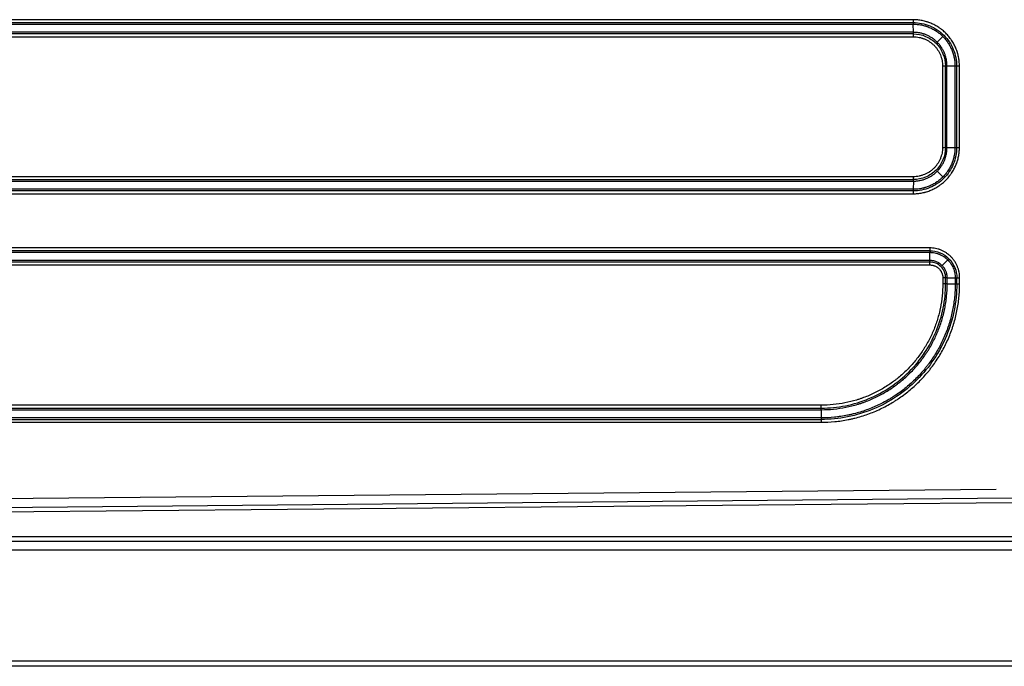
# Model space of a CAD drawing. Units: millimetres. Extents: x 5773 to 8182, y -624 to 774.
# Drawn here: x 6353 to 6535, y -624 to -505 of the extents above; entities that cross this region are included whole.
import ezdxf

# ---------------------------------------------------------------- set-up
doc = ezdxf.new("R2010")
doc.units = ezdxf.units.MM
doc.layers.get('0').update_dxf_attribs({"linetype": 'CONTINUOUS'})

msp = doc.modelspace()

# ---------------------------------------------------------------- linework, layer by layer
for p, q in [((6518.0042, -505.049), (6207.1916, -505.049)), ((6207.1936, -505.5695), (6518.0063, -505.5695)), ((6207.1975, -505.8681), (6518.0102, -505.8681)), ((6518.0402, -507.3716), (6518.0102, -505.8681)), ((6518.0402, -507.3716), (6207.2275, -507.3716)), ((6518.0441, -507.6701), (6207.2314, -507.6701)), ((6207.2334, -508.1907), (6518.0461, -508.1907)), ((6522.4399, -509.2051), (6523.4774, -508.1464)), ((6523.4236, -513.5695), (6523.4236, -528.5695)), ((6523.4236, -513.5695), (6524.2368, -513.5695)), ((6523.9441, -528.5695), (6523.9441, -513.5695)), ((6524.2368, -528.5695), (6524.2368, -513.5695)), ((6524.2368, -513.5695), (6525.7101, -513.5695)), ((6525.7101, -513.5695), (6525.7101, -528.5695)), ((6525.7101, -513.5695), (6526.5232, -513.5695)), ((6526.0027, -513.5695), (6526.0027, -528.5695)), ((6526.5232, -528.5695), (6526.5232, -513.5695)), ((6523.4236, -528.5695), (6524.2368, -528.5695)), ((6524.2368, -528.5695), (6525.7101, -528.5695)), ((6525.7101, -528.5695), (6526.5232, -528.5695)), ((6523.4774, -533.9926), (6522.4399, -532.9339)), ((6207.2275, -534.7675), (6518.0402, -534.7675)), ((6207.2314, -534.4689), (6518.0441, -534.4689)), ((6518.0461, -533.9483), (6207.2334, -533.9483)), ((6518.0402, -534.7675), (6518.0102, -536.2709)), ((6518.0063, -536.5695), (6207.1936, -536.5695)), ((6518.0102, -536.2709), (6207.1975, -536.2709)), ((6207.1916, -537.0901), (6518.0042, -537.0901)), ((6521.0499, -547.049), (6204.1459, -547.049)), ((6521.052, -547.5695), (6204.1479, -547.5695)), ((6204.1518, -547.8681), (6521.0559, -547.8681)), ((6521.0859, -549.3716), (6204.1818, -549.3716)), ((6521.0859, -549.3716), (6521.0559, -547.8681)), ((6523.358, -550.3196), (6524.3963, -549.2619)), ((6521.0898, -549.6701), (6204.1857, -549.6701)), ((6204.1877, -550.1907), (6521.0918, -550.1907)), ((6523.4699, -552.5737), (6523.468, -553.6756)), ((6523.9885, -553.6766), (6523.9904, -552.5747)), ((6524.2811, -553.6771), (6524.283, -552.5752)), ((6524.283, -552.5752), (6525.7564, -552.5779)), ((6525.7564, -552.5779), (6525.7544, -553.6798)), ((6526.047, -553.6803), (6526.049, -552.5784)), ((6526.5675, -553.6812), (6526.5695, -552.5793)), ((6524.2811, -553.6771), (6525.7544, -553.6798)), ((6224.1893, -576.5353), (6501.0857, -576.5353)), ((6501.0877, -576.0147), (6224.1912, -576.0147)), ((6501.0518, -578.3373), (6224.1559, -578.3373)), ((6224.1855, -576.8339), (6501.0817, -576.8339)), ((6501.0817, -576.8339), (6501.0518, -578.3373)), ((6224.1501, -579.1565), (6501.0458, -579.1565)), ((6224.152, -578.6359), (6501.0478, -578.6359)), ((6202.2531, -594.5734), (6533.2938, -591.4917)), ((6202.2745, -596.1789), (6536.3057, -593.0694)), ((6536.3159, -593.9601), (6202.295, -597.0695)), ((6202.295, -600.1789), (7300.295, -600.1789)), ((7300.295, -601.0695), (6202.295, -601.0695)), ((7300.295, -602.6751), (6202.295, -602.6751)), ((6176.295, -623.0695), (7326.295, -623.0695)), ((7326.295, -624.0695), (6176.295, -624.0695)), ((7326.295, -624.0695), (6176.295, -624.0695))]:
    msp.add_line(p, q)
for centre, major_axis, ratio, start_param, end_param in [((6518.0182, -505.049), (0, 1), 0.01396218, 1.57079633, 2.53072742), ((6518.0322, -508.1907), (0, -1), 0.01396218, 1.57079633, 2.53072742), ((6518.0322, -533.9483), (0, -1), 0.01396218, 0.61086524, 1.57079633), ((6518.0182, -537.0901), (0, 1), 0.01396218, 0.61086524, 1.57079633), ((6521.0639, -547.049), (0, 1), 0.01396218, 1.57079633, 2.53072742), ((6521.0779, -550.1907), (0, -1), 0.01396218, 1.57079633, 2.53072742), ((6523.4559, -552.5737), (-1, 0.0018), 0.00002479, 3.738496, 4.69842637), ((6526.5834, -552.5793), (1, -0.0018), 0.00002479, 3.73849383, 4.69842637), ((6523.454, -553.6756), (1, -0.0018), 0.00002479, 0.59690334, 1.55683371), ((6526.5815, -553.6812), (-1, 0.0018), 0.00002479, 0.59690117, 1.55683371), ((6501.0737, -576.0147), (0, -1), 0.01396218, 0.61086527, 1.5707964), ((6501.0598, -579.1565), (0, 1), 0.01396218, 0.61086523, 1.57079634)]:
    msp.add_ellipse(centre, major_axis=major_axis, ratio=ratio, start_param=start_param, end_param=end_param)
for points, knots in [([(6526.5232, -513.5695), (6526.5232, -513.2883), (6526.5092, -513.0089), (6526.4541, -512.4538), (6526.413, -512.178), (6526.3311, -511.767), (6526.3004, -511.6304), (6526.2492, -511.4263), (6526.2312, -511.3582), (6526.1937, -511.2229), (6526.1742, -511.1557), (6526.0725, -510.8211), (6525.9786, -510.5592), (6525.766, -510.0468), (6525.6473, -509.7963), (6525.3852, -509.3067), (6525.2418, -509.0675), (6525.0468, -508.7757), (6525.007, -508.7177), (6524.9262, -508.6031), (6524.8032, -508.433), (6524.6746, -508.2682), (6524.41, -507.9458), (6524.0376, -507.5348), (6523.6259, -507.1617), (6523.3023, -506.8962), (6523.192, -506.8101), (6523.0227, -506.6845), (6522.9658, -506.6434), (6522.8512, -506.5627), (6522.7935, -506.5232), (6522.5033, -506.3293), (6522.0265, -506.0435), (6521.5255, -505.8059), (6521.1405, -505.6461), (6521.0106, -505.596), (6520.8134, -505.5254), (6520.7473, -505.5026), (6520.6143, -505.4586), (6520.5473, -505.4374), (6520.2111, -505.3354), (6519.94, -505.2676), (6519.3939, -505.1589), (6519.1188, -505.118), (6518.5646, -505.063), (6518.2855, -505.049), (6518.0042, -505.049)], [0, 0, 0, 0, 0.0625, 0.0625, 0.125, 0.125, 0.15625, 0.15625, 0.171875, 0.171875, 0.1875, 0.1875, 0.25, 0.25, 0.3125, 0.3125, 0.375, 0.375, 0.390625, 0.390625, 0.40625, 0.4375, 0.4375, 0.5, 0.5625, 0.5625, 0.59375, 0.59375, 0.609375, 0.609375, 0.625, 0.625, 0.6875, 0.75, 0.75, 0.78125, 0.78125, 0.796875, 0.796875, 0.8125, 0.8125, 0.875, 0.875, 0.9375, 0.9375, 1, 1, 1, 1]), ([(6518.0063, -505.5695), (6519.0528, -505.5698), (6520.0984, -505.778), (6522.0324, -506.5792), (6522.9197, -507.1722), (6524.4003, -508.6531), (6524.9932, -509.5406), (6525.7945, -511.4755), (6526.0027, -512.5221), (6526.0027, -513.5695)], [0, 0, 0, 0, 0.24987817, 0.24987817, 0.49991878, 0.49991878, 0.74995939, 0.74995939, 1, 1, 1, 1]), ([(6518.0102, -505.8681), (6518.0141, -505.8681), (6518.0181, -505.8681), (6518.0261, -505.8681), (6518.038, -505.8681), (6518.0658, -505.8683), (6518.1213, -505.8688), (6518.2322, -505.8709), (6518.4534, -505.8792), (6518.6419, -505.8932), (6519.0176, -505.9305), (6519.2662, -505.9676), (6519.7599, -506.0658), (6520.0049, -506.1271), (6520.3088, -506.2193), (6520.3693, -506.2384), (6520.4896, -506.2782), (6520.6688, -506.3399), (6520.8449, -506.4079), (6521.1929, -506.5523), (6521.6457, -506.7671), (6522.0767, -507.0254), (6522.339, -507.2007), (6522.3912, -507.2364), (6522.4947, -507.3093), (6522.5462, -507.3465), (6522.6992, -507.46), (6522.7989, -507.5378), (6523.0914, -507.7778), (6523.4635, -508.115), (6523.8, -508.4865), (6524.0392, -508.7779), (6524.1167, -508.8772), (6524.2296, -509.0294), (6524.2666, -509.0806), (6524.3396, -509.1842), (6524.3756, -509.2367), (6524.5519, -509.5003), (6524.6814, -509.7165), (6524.9183, -510.1591), (6525.0257, -510.3855), (6525.2179, -510.8486), (6525.3027, -511.0853), (6525.3946, -511.3877), (6525.4123, -511.4486), (6525.4461, -511.5708), (6525.4624, -511.6323), (6525.5086, -511.8168), (6525.5364, -511.9403), (6525.6104, -512.3118), (6525.6475, -512.5611), (6525.6849, -512.9374), (6525.6943, -513.0632), (6525.7038, -513.2526), (6525.7073, -513.3475), (6525.7094, -513.4584), (6525.7099, -513.5139), (6525.71, -513.5417), (6525.7101, -513.5536), (6525.7101, -513.5616), (6525.7101, -513.5656), (6525.7101, -513.5695)], [0, 0, 0, 0, 0.00097656, 0.00097656, 0.00195312, 0.00390625, 0.0078125, 0.015625, 0.03125, 0.0625, 0.0625, 0.125, 0.125, 0.1875, 0.1875, 0.203125, 0.203125, 0.21875, 0.25, 0.25, 0.3125, 0.375, 0.375, 0.390625, 0.390625, 0.40625, 0.40625, 0.4375, 0.4375, 0.5, 0.5625, 0.5625, 0.59375, 0.59375, 0.609375, 0.609375, 0.625, 0.625, 0.6875, 0.6875, 0.75, 0.75, 0.8125, 0.8125, 0.828125, 0.828125, 0.84375, 0.84375, 0.875, 0.875, 0.9375, 0.9375, 0.96875, 0.96875, 0.984375, 0.9921875, 0.99609375, 0.99804688, 0.99902344, 0.99902344, 1, 1, 1, 1]), ([(6524.2368, -513.5695), (6524.2368, -513.5632), (6524.2367, -513.5567), (6524.2367, -513.544), (6524.2366, -513.5248), (6524.2362, -513.4801), (6524.2345, -513.3908), (6524.2278, -513.2125), (6524.2165, -513.0603), (6524.1863, -512.7568), (6524.1563, -512.5556), (6524.0964, -512.2554), (6524.0738, -512.1555), (6524.0242, -511.9579), (6523.997, -511.86), (6523.9086, -511.5693), (6523.7723, -511.1892), (6523.5993, -510.8242), (6523.4558, -510.5562), (6523.4056, -510.4678), (6523.3269, -510.3367), (6523.3, -510.2932), (6523.2453, -510.2069), (6523.2175, -510.1642), (6523.0759, -509.9527), (6522.8344, -509.6276), (6522.5636, -509.3287), (6522.2779, -509.0431), (6522.1276, -508.9069), (6521.9303, -508.7451), (6521.8903, -508.7132), (6521.8097, -508.6504), (6521.688, -508.5579), (6521.5636, -508.4704), (6521.311, -508.3019), (6521.1379, -508.1982), (6520.7822, -508.0079), (6520.5996, -507.9213), (6520.3183, -507.8047), (6520.2233, -507.7681), (6520.079, -507.7165), (6520.0306, -507.6999), (6519.9337, -507.668), (6519.8851, -507.6526), (6519.6419, -507.579), (6519.4456, -507.5301), (6519.0497, -507.4514), (6518.8501, -507.4217), (6518.5483, -507.3918), (6518.4473, -507.3842), (6518.2951, -507.3766), (6518.2188, -507.3738), (6518.1296, -507.3721), (6518.0849, -507.3717), (6518.0657, -507.3716), (6518.053, -507.3716), (6518.0465, -507.3716), (6518.0402, -507.3716)], [0, 0, 0, 0, 0.00195313, 0.00195313, 0.00390625, 0.0078125, 0.015625, 0.03125, 0.0625, 0.0625, 0.125, 0.125, 0.15625, 0.15625, 0.1875, 0.1875, 0.25, 0.3125, 0.3125, 0.34375, 0.34375, 0.359375, 0.359375, 0.375, 0.375, 0.4375, 0.5, 0.5, 0.5625, 0.5625, 0.578125, 0.578125, 0.59375, 0.625, 0.625, 0.6875, 0.6875, 0.75, 0.75, 0.78125, 0.78125, 0.796875, 0.796875, 0.8125, 0.8125, 0.875, 0.875, 0.9375, 0.9375, 0.96875, 0.96875, 0.984375, 0.9921875, 0.99609375, 0.99804688, 0.99804688, 1, 1, 1, 1]), ([(6518.0441, -507.6701), (6518.0448, -507.6701), (6518.0454, -507.6701), (6518.8183, -507.6701), (6519.5899, -507.8237), (6521.0164, -508.4147), (6521.6707, -508.8519), (6522.7625, -509.944), (6523.1997, -510.5984), (6523.7906, -512.0253), (6523.9441, -512.7971), (6523.9441, -513.5695)], [0, 0, 0, 0, 0.0002202, 0.0002202, 0.25016515, 0.25016515, 0.5001101, 0.5001101, 0.75005505, 0.75005505, 1, 1, 1, 1]), ([(6518.0461, -508.1907), (6518.2237, -508.1907), (6518.3998, -508.1996), (6518.7491, -508.2343), (6518.9223, -508.2601), (6519.2658, -508.3283), (6519.4362, -508.3708), (6519.6473, -508.4347), (6519.6894, -508.448), (6519.7735, -508.4757), (6519.8155, -508.4901), (6519.9408, -508.5349), (6520.0232, -508.5667), (6520.2673, -508.6678), (6520.4258, -508.743), (6520.7345, -508.9082), (6520.8847, -508.9982), (6521.1038, -509.1445), (6521.1759, -509.1951), (6521.2823, -509.2739), (6521.3175, -509.3006), (6521.3874, -509.3551), (6521.4221, -509.3828), (6521.5934, -509.5232), (6521.8543, -509.7595), (6522.2067, -510.1487), (6522.4162, -510.4308), (6522.5391, -510.6144), (6522.5632, -510.6514), (6522.6107, -510.7263), (6522.6341, -510.7641), (6522.7024, -510.8779), (6522.7459, -510.9546), (6522.8705, -511.1872), (6523.0206, -511.5038), (6523.1388, -511.8337), (6523.2155, -512.086), (6523.2391, -512.1709), (6523.2822, -512.3424), (6523.3018, -512.4292), (6523.3538, -512.6897), (6523.3798, -512.8643), (6523.4148, -513.2154), (6523.4236, -513.392), (6523.4236, -513.5695)], [0, 0, 0, 0, 0.0625, 0.0625, 0.125, 0.125, 0.1875, 0.1875, 0.203125, 0.203125, 0.21875, 0.21875, 0.25, 0.25, 0.3125, 0.3125, 0.375, 0.375, 0.40625, 0.40625, 0.421875, 0.421875, 0.4375, 0.4375, 0.5, 0.5625, 0.625, 0.625, 0.640625, 0.640625, 0.65625, 0.65625, 0.6875, 0.6875, 0.75, 0.8125, 0.8125, 0.84375, 0.84375, 0.875, 0.875, 0.9375, 0.9375, 1, 1, 1, 1]), ([(6518.0042, -537.0901), (6518.2854, -537.0901), (6518.5648, -537.0761), (6519.1199, -537.0209), (6519.3956, -536.9798), (6519.8066, -536.8979), (6519.9432, -536.8672), (6520.1473, -536.816), (6520.2153, -536.798), (6520.3506, -536.7605), (6520.4179, -536.741), (6520.7524, -536.6393), (6521.0142, -536.5453), (6521.5265, -536.3326), (6521.777, -536.2138), (6522.2666, -535.9517), (6522.5057, -535.8083), (6522.7974, -535.6132), (6522.8554, -535.5734), (6522.97, -535.4926), (6523.1401, -535.3695), (6523.3048, -535.2409), (6523.6272, -534.9762), (6524.0381, -534.6037), (6524.4111, -534.192), (6524.6766, -533.8683), (6524.7627, -533.758), (6524.8881, -533.5886), (6524.9293, -533.5317), (6525.0099, -533.4171), (6525.0494, -533.3594), (6525.2433, -533.0691), (6525.529, -532.5922), (6525.7665, -532.0912), (6525.9262, -531.7061), (6525.9764, -531.5762), (6526.047, -531.379), (6526.0697, -531.3129), (6526.1137, -531.1798), (6526.1349, -531.1129), (6526.2368, -530.7766), (6526.3046, -530.5055), (6526.4133, -529.9593), (6526.4542, -529.6842), (6526.5092, -529.1299), (6526.5232, -528.8508), (6526.5232, -528.5695)], [0, 0, 0, 0, 0.0625, 0.0625, 0.125, 0.125, 0.15625, 0.15625, 0.171875, 0.171875, 0.1875, 0.1875, 0.25, 0.25, 0.3125, 0.3125, 0.375, 0.375, 0.390625, 0.390625, 0.40625, 0.4375, 0.4375, 0.5, 0.5625, 0.5625, 0.59375, 0.59375, 0.609375, 0.609375, 0.625, 0.625, 0.6875, 0.75, 0.75, 0.78125, 0.78125, 0.796875, 0.796875, 0.8125, 0.8125, 0.875, 0.875, 0.9375, 0.9375, 1, 1, 1, 1]), ([(6526.0027, -528.5695), (6526.0027, -529.6169), (6525.7945, -530.6635), (6524.9932, -532.5985), (6524.4003, -533.4859), (6522.9197, -534.9669), (6522.0324, -535.5598), (6520.0984, -536.361), (6519.0528, -536.5692), (6518.0063, -536.5695)], [0, 0, 0, 0, 0.25004061, 0.25004061, 0.50008122, 0.50008122, 0.75012182, 0.75012182, 1, 1, 1, 1]), ([(6525.7101, -528.5695), (6525.7101, -528.5734), (6525.7101, -528.5775), (6525.7101, -528.5854), (6525.71, -528.5973), (6525.7099, -528.6251), (6525.7094, -528.6806), (6525.7073, -528.7915), (6525.699, -529.0127), (6525.6849, -529.2013), (6525.6477, -529.577), (6525.6106, -529.8257), (6525.5124, -530.3194), (6525.4512, -530.5644), (6525.3591, -530.8684), (6525.3399, -530.9289), (6525.3002, -531.0492), (6525.2385, -531.2284), (6525.1705, -531.4046), (6525.0261, -531.7526), (6524.8114, -532.2055), (6524.5532, -532.6365), (6524.378, -532.8989), (6524.3422, -532.9511), (6524.2693, -533.0546), (6524.2322, -533.1061), (6524.1188, -533.2591), (6524.0409, -533.3589), (6523.801, -533.6514), (6523.4639, -534.0236), (6523.0925, -534.3603), (6522.8011, -534.5995), (6522.7019, -534.677), (6522.5498, -534.7899), (6522.4985, -534.827), (6522.3949, -534.9), (6522.3425, -534.936), (6522.0789, -535.1123), (6521.8627, -535.2419), (6521.4202, -535.4789), (6520.9675, -535.6937), (6520.4941, -535.8634), (6520.1918, -535.9553), (6520.131, -535.973), (6520.0087, -536.0069), (6519.9472, -536.0231), (6519.7627, -536.0694), (6519.6393, -536.0972), (6519.2678, -536.1712), (6519.0186, -536.2084), (6518.6423, -536.2458), (6518.5164, -536.2552), (6518.3271, -536.2646), (6518.2322, -536.2682), (6518.1213, -536.2702), (6518.0658, -536.2708), (6518.038, -536.2709), (6518.0261, -536.2709), (6518.0181, -536.2709), (6518.0141, -536.2709), (6518.0102, -536.2709)], [0, 0, 0, 0, 0.00097656, 0.00097656, 0.00195313, 0.00390625, 0.0078125, 0.015625, 0.03125, 0.0625, 0.0625, 0.125, 0.125, 0.1875, 0.1875, 0.203125, 0.203125, 0.21875, 0.25, 0.25, 0.3125, 0.375, 0.375, 0.390625, 0.390625, 0.40625, 0.40625, 0.4375, 0.4375, 0.5, 0.5625, 0.5625, 0.59375, 0.59375, 0.609375, 0.609375, 0.625, 0.625, 0.6875, 0.6875, 0.75, 0.8125, 0.8125, 0.828125, 0.828125, 0.84375, 0.84375, 0.875, 0.875, 0.9375, 0.9375, 0.96875, 0.96875, 0.984375, 0.9921875, 0.99609375, 0.99804688, 0.99902344, 0.99902344, 1, 1, 1, 1]), ([(6518.0402, -534.7675), (6518.0465, -534.7675), (6518.053, -534.7675), (6518.0657, -534.7674), (6518.0849, -534.7673), (6518.1296, -534.7669), (6518.2189, -534.7652), (6518.3972, -534.7586), (6518.5493, -534.7472), (6518.8528, -534.717), (6519.054, -534.687), (6519.3541, -534.627), (6519.4541, -534.6045), (6519.6517, -534.5548), (6519.7495, -534.5276), (6520.0402, -534.4391), (6520.4202, -534.3028), (6520.7851, -534.1298), (6521.0531, -533.9862), (6521.1415, -533.936), (6521.2726, -533.8572), (6521.3161, -533.8304), (6521.4024, -533.7756), (6521.4451, -533.7478), (6521.6565, -533.6062), (6521.9815, -533.3646), (6522.2803, -533.0937), (6522.5659, -532.8079), (6522.702, -532.6576), (6522.8637, -532.4602), (6522.8957, -532.4202), (6522.9584, -532.3396), (6523.0509, -532.2179), (6523.1383, -532.0934), (6523.3068, -531.8408), (6523.4105, -531.6677), (6523.6007, -531.3119), (6523.6873, -531.1292), (6523.8038, -530.8479), (6523.8404, -530.7529), (6523.892, -530.6085), (6523.9086, -530.5601), (6523.9405, -530.4632), (6523.9558, -530.4147), (6524.0294, -530.1714), (6524.0783, -529.9751), (6524.157, -529.5792), (6524.1866, -529.3796), (6524.2166, -529.0777), (6524.2241, -528.9767), (6524.2317, -528.8245), (6524.2345, -528.7482), (6524.2362, -528.659), (6524.2366, -528.6143), (6524.2367, -528.5951), (6524.2367, -528.5823), (6524.2368, -528.5759), (6524.2368, -528.5695)], [0, 0, 0, 0, 0.00195312, 0.00195312, 0.00390625, 0.0078125, 0.015625, 0.03125, 0.0625, 0.0625, 0.125, 0.125, 0.15625, 0.15625, 0.1875, 0.1875, 0.25, 0.3125, 0.3125, 0.34375, 0.34375, 0.359375, 0.359375, 0.375, 0.375, 0.4375, 0.5, 0.5, 0.5625, 0.5625, 0.578125, 0.578125, 0.59375, 0.625, 0.625, 0.6875, 0.6875, 0.75, 0.75, 0.78125, 0.78125, 0.796875, 0.796875, 0.8125, 0.8125, 0.875, 0.875, 0.9375, 0.9375, 0.96875, 0.96875, 0.984375, 0.9921875, 0.99609375, 0.99804687, 0.99804687, 1, 1, 1, 1]), ([(6523.9441, -528.5695), (6523.9441, -529.3419), (6523.7906, -530.1137), (6523.1997, -531.5406), (6522.7625, -532.195), (6521.6707, -533.2871), (6521.0164, -533.7244), (6519.5899, -534.3154), (6518.8183, -534.4689), (6518.0454, -534.4689), (6518.0448, -534.4689), (6518.0441, -534.4689)], [0, 0, 0, 0, 0.24994495, 0.24994495, 0.4998899, 0.4998899, 0.74983485, 0.74983485, 0.99977979, 0.99977979, 1, 1, 1, 1]), ([(6523.4236, -528.5695), (6523.4236, -528.7471), (6523.4147, -528.9232), (6523.3801, -529.2725), (6523.3543, -529.4457), (6523.2861, -529.7893), (6523.2436, -529.9597), (6523.1798, -530.1709), (6523.1665, -530.213), (6523.1388, -530.2971), (6523.1244, -530.3391), (6523.0796, -530.4644), (6523.0479, -530.5468), (6522.9468, -530.791), (6522.8716, -530.9495), (6522.7065, -531.2582), (6522.6165, -531.4085), (6522.4703, -531.6277), (6522.4197, -531.6997), (6522.3409, -531.8062), (6522.3142, -531.8414), (6522.2598, -531.9113), (6522.232, -531.946), (6522.0917, -532.1173), (6521.9736, -532.2478), (6521.7258, -532.4958), (6521.4664, -532.7309), (6521.1844, -532.9405), (6521.0009, -533.0634), (6520.9638, -533.0875), (6520.889, -533.135), (6520.8512, -533.1584), (6520.7374, -533.2267), (6520.6607, -533.2703), (6520.4282, -533.3949), (6520.1116, -533.5451), (6519.7818, -533.6634), (6519.5295, -533.7401), (6519.4446, -533.7637), (6519.2731, -533.8068), (6519.1864, -533.8264), (6518.9259, -533.8784), (6518.7513, -533.9045), (6518.4002, -533.9394), (6518.2236, -533.9483), (6518.0461, -533.9483)], [0, 0, 0, 0, 0.0625, 0.0625, 0.125, 0.125, 0.1875, 0.1875, 0.203125, 0.203125, 0.21875, 0.21875, 0.25, 0.25, 0.3125, 0.3125, 0.375, 0.375, 0.40625, 0.40625, 0.421875, 0.421875, 0.4375, 0.4375, 0.5, 0.5, 0.5625, 0.625, 0.625, 0.640625, 0.640625, 0.65625, 0.65625, 0.6875, 0.6875, 0.75, 0.8125, 0.8125, 0.84375, 0.84375, 0.875, 0.875, 0.9375, 0.9375, 1, 1, 1, 1]), ([(6526.5695, -552.5793), (6526.5698, -552.3969), (6526.5522, -552.034), (6526.4993, -551.675), (6526.4462, -551.4073), (6526.4263, -551.3181), (6526.3822, -551.1418), (6526.3581, -551.0545), (6526.2796, -550.7951), (6526.1586, -550.4561), (6526.0047, -550.1304), (6525.877, -549.8912), (6525.8324, -549.8124), (6525.7623, -549.6953), (6525.7384, -549.6565), (6525.6897, -549.5795), (6525.6649, -549.5414), (6525.5389, -549.3526), (6525.3238, -549.0625), (6525.0826, -548.7958), (6524.828, -548.5408), (6524.694, -548.4193), (6524.5181, -548.2749), (6524.4825, -548.2464), (6524.4107, -548.1904), (6524.3022, -548.1078), (6524.1913, -548.0297), (6523.9663, -547.8793), (6523.6576, -547.6942), (6523.332, -547.5396), (6523.0812, -547.4356), (6522.9965, -547.4029), (6522.8678, -547.3568), (6522.8247, -547.342), (6522.7383, -547.3135), (6522.695, -547.2998), (6522.4781, -547.2341), (6522.3031, -547.1904), (6521.9501, -547.1202), (6521.7722, -547.0937), (6521.4133, -547.0581), (6521.2324, -547.049), (6521.0499, -547.049)], [0, 0, 0, 0, 0.0625, 0.125, 0.125, 0.15625, 0.15625, 0.1875, 0.1875, 0.25, 0.3125, 0.3125, 0.34375, 0.34375, 0.359375, 0.359375, 0.375, 0.375, 0.4375, 0.5, 0.5, 0.5625, 0.5625, 0.578125, 0.578125, 0.59375, 0.625, 0.625, 0.6875, 0.75, 0.75, 0.78125, 0.78125, 0.796875, 0.796875, 0.8125, 0.8125, 0.875, 0.875, 0.9375, 0.9375, 1, 1, 1, 1]), ([(6521.052, -547.5695), (6521.7065, -547.5698), (6522.3605, -547.7002), (6523.5702, -548.202), (6524.1251, -548.5734), (6525.0507, -549.5009), (6525.4211, -550.0566), (6525.9209, -551.268), (6526.0501, -551.923), (6526.049, -552.5784)], [0, 0, 0, 0, 0.2498054, 0.2498054, 0.49987042, 0.49987042, 0.74993544, 0.74993544, 1, 1, 1, 1]), ([(6521.0559, -547.8681), (6521.0583, -547.8681), (6521.0607, -547.8681), (6521.0656, -547.8681), (6521.0729, -547.8681), (6521.0899, -547.8682), (6521.1238, -547.8685), (6521.1916, -547.8698), (6521.3267, -547.8749), (6521.4418, -547.8835), (6521.671, -547.9062), (6521.9741, -547.9514), (6522.2722, -548.0259), (6522.4569, -548.0818), (6522.4938, -548.0934), (6522.5673, -548.1177), (6522.6041, -548.1303), (6522.7137, -548.1696), (6522.7858, -548.1974), (6522.9994, -548.286), (6523.138, -548.3518), (6523.4081, -548.4965), (6523.5395, -548.5754), (6523.7312, -548.7035), (6523.7941, -548.7478), (6523.8872, -548.8168), (6523.918, -548.8402), (6523.9791, -548.8879), (6524.0095, -548.9122), (6524.1593, -549.0352), (6524.3874, -549.2422), (6524.6956, -549.583), (6524.8787, -549.8301), (6524.986, -549.9908), (6525.0071, -550.0233), (6525.0486, -550.0888), (6525.069, -550.1219), (6525.1287, -550.2216), (6525.1667, -550.2887), (6525.2754, -550.4924), (6525.4065, -550.7697), (6525.5095, -551.0585), (6525.5764, -551.2794), (6525.5969, -551.3537), (6525.6344, -551.5039), (6525.6514, -551.5798), (6525.6965, -551.8078), (6525.7191, -551.9606), (6525.7416, -552.1912), (6525.7472, -552.2682), (6525.7528, -552.3841), (6525.7549, -552.4421), (6525.756, -552.5099), (6525.7563, -552.5439), (6525.7564, -552.5609), (6525.7564, -552.5682), (6525.7564, -552.573), (6525.7564, -552.5755), (6525.7564, -552.5779)], [0, 0, 0, 0, 0.00097656, 0.00097656, 0.00195312, 0.00390625, 0.0078125, 0.015625, 0.03125, 0.0625, 0.0625, 0.125, 0.1875, 0.1875, 0.203125, 0.203125, 0.21875, 0.21875, 0.25, 0.25, 0.3125, 0.3125, 0.375, 0.375, 0.40625, 0.40625, 0.421875, 0.421875, 0.4375, 0.4375, 0.5, 0.5625, 0.625, 0.625, 0.640625, 0.640625, 0.65625, 0.65625, 0.6875, 0.6875, 0.75, 0.8125, 0.8125, 0.84375, 0.84375, 0.875, 0.875, 0.9375, 0.9375, 0.96875, 0.96875, 0.984375, 0.9921875, 0.99609375, 0.99804687, 0.99902344, 0.99902344, 1, 1, 1, 1]), ([(6524.283, -552.5752), (6524.283, -552.5719), (6524.283, -552.5686), (6524.283, -552.562), (6524.283, -552.5521), (6524.2828, -552.529), (6524.282, -552.4829), (6524.2788, -552.391), (6524.2731, -552.3127), (6524.2579, -552.1567), (6524.2275, -551.9505), (6524.1773, -551.7476), (6524.1395, -551.6219), (6524.1316, -551.5968), (6524.1152, -551.5467), (6524.1066, -551.5217), (6524.0801, -551.4471), (6524.0612, -551.398), (6524.0012, -551.2526), (6523.9121, -551.0638), (6523.8052, -550.8848), (6523.7183, -550.7542), (6523.6732, -550.6899), (6523.6255, -550.6269), (6523.5932, -550.5853), (6523.5767, -550.5646), (6523.4933, -550.4626), (6523.3528, -550.3071), (6523.1214, -550.097), (6522.9536, -549.9721), (6522.8444, -549.8989), (6522.8224, -549.8845), (6522.7779, -549.8562), (6522.7554, -549.8423), (6522.6877, -549.8015), (6522.642, -549.7756), (6522.5037, -549.7013), (6522.3152, -549.6119), (6522.119, -549.5414), (6521.9688, -549.4956), (6521.9183, -549.4815), (6521.8162, -549.4558), (6521.7646, -549.4442), (6521.6095, -549.4132), (6521.5056, -549.3976), (6521.3489, -549.382), (6521.2703, -549.3762), (6521.1782, -549.3727), (6521.1321, -549.3718), (6521.109, -549.3716), (6521.0991, -549.3716), (6521.0925, -549.3716), (6521.0891, -549.3716), (6521.0859, -549.3716)], [0, 0, 0, 0, 0.00195313, 0.00195313, 0.00390625, 0.0078125, 0.015625, 0.03125, 0.0625, 0.0625, 0.125, 0.1875, 0.1875, 0.203125, 0.203125, 0.21875, 0.21875, 0.25, 0.25, 0.3125, 0.375, 0.375, 0.40625, 0.421875, 0.421875, 0.4375, 0.4375, 0.5, 0.5625, 0.625, 0.625, 0.640625, 0.640625, 0.65625, 0.65625, 0.6875, 0.6875, 0.75, 0.8125, 0.8125, 0.84375, 0.84375, 0.875, 0.875, 0.9375, 0.9375, 0.96875, 0.984375, 0.9921875, 0.99609375, 0.99804688, 0.99804688, 1, 1, 1, 1]), ([(6523.9904, -552.5747), (6523.9911, -552.1946), (6523.9161, -551.8147), (6523.6263, -551.1122), (6523.4116, -550.79), (6522.8748, -550.2522), (6522.5531, -550.0369), (6521.8513, -549.7458), (6521.4717, -549.6701), (6521.0911, -549.6701), (6521.0905, -549.6701), (6521.0898, -549.6701)], [0, 0, 0, 0, 0.24988873, 0.24988873, 0.49977666, 0.49977666, 0.74966459, 0.74966459, 0.99955252, 0.99955252, 1, 1, 1, 1]), ([(6521.0918, -550.1907), (6521.1704, -550.1907), (6521.3267, -550.1986), (6521.4813, -550.2217), (6521.5966, -550.2448), (6521.635, -550.2535), (6521.7109, -550.2726), (6521.7485, -550.283), (6521.8602, -550.317), (6522.0062, -550.3694), (6522.1464, -550.436), (6522.2493, -550.4913), (6522.2832, -550.5106), (6522.3504, -550.551), (6522.3836, -550.5721), (6522.481, -550.6375), (6522.6058, -550.7303), (6522.7779, -550.8866), (6522.8824, -551.0022), (6522.9445, -551.0782), (6522.9567, -551.0935), (6522.9808, -551.1245), (6523.0162, -551.1713), (6523.0498, -551.2192), (6523.1144, -551.3163), (6523.1939, -551.4495), (6523.2603, -551.5899), (6523.3049, -551.698), (6523.3189, -551.7346), (6523.3387, -551.7901), (6523.345, -551.8087), (6523.3572, -551.8459), (6523.3865, -551.9392), (6523.4286, -552.109), (6523.4511, -552.2625), (6523.4662, -552.4171), (6523.47, -552.4951), (6523.4699, -552.5737)], [0, 0, 0, 0, 0.0625, 0.125, 0.125, 0.15625, 0.15625, 0.1875, 0.1875, 0.25, 0.3125, 0.3125, 0.34375, 0.34375, 0.375, 0.375, 0.4375, 0.5, 0.5625, 0.5625, 0.578125, 0.578125, 0.59375, 0.625, 0.625, 0.6875, 0.75, 0.75, 0.78125, 0.78125, 0.796875, 0.796875, 0.8125, 0.875, 0.9375, 0.9375, 1, 1, 1, 1]), ([(6501.0458, -579.1565), (6501.8874, -579.1567), (6502.7244, -579.1152), (6504.3894, -578.951), (6505.2175, -578.8281), (6506.1439, -578.6434), (6506.2467, -578.6222), (6506.4523, -578.5785), (6506.5551, -578.556), (6506.8629, -578.4867), (6507.067, -578.438), (6507.6766, -578.2848), (6508.0791, -578.173), (6509.2748, -577.8092), (6510.0565, -577.5289), (6511.5893, -576.8933), (6512.3404, -576.5381), (6513.4438, -575.9485), (6513.8077, -575.7424), (6514.2577, -575.4728), (6514.3474, -575.4182), (6514.5264, -575.3079), (6514.6157, -575.2522), (6514.8819, -575.0835), (6515.0577, -574.9691), (6515.9279, -574.3873), (6516.5964, -573.8908), (6517.88, -572.8372), (6518.495, -572.2803), (6519.671, -571.1055), (6520.232, -570.4877), (6520.832, -569.7574), (6520.8982, -569.6758), (6521.0297, -569.5116), (6521.2253, -569.2644), (6521.4157, -569.0143), (6521.7897, -568.5104), (6522.03, -568.1693), (6522.7241, -567.1314), (6523.1511, -566.4195), (6523.9347, -564.9566), (6524.2913, -564.2056), (6524.7722, -563.0489), (6524.9235, -562.6583), (6525.101, -562.1637), (6525.136, -562.0644), (6525.2046, -561.8657), (6525.3055, -561.5674), (6525.4006, -561.268), (6525.705, -560.2681), (6526.1107, -558.6541), (6526.3568, -557.0126), (6526.4814, -555.7712), (6526.5444, -554.9401), (6526.5668, -554.1021), (6526.5675, -553.6812)], [0, 0, 0, 0, 0.0625, 0.0625, 0.125, 0.125, 0.1328125, 0.1328125, 0.140625, 0.140625, 0.15625, 0.15625, 0.1875, 0.1875, 0.25, 0.25, 0.3125, 0.3125, 0.34375, 0.34375, 0.3515625, 0.3515625, 0.359375, 0.359375, 0.375, 0.375, 0.4375, 0.4375, 0.5, 0.5, 0.5625, 0.5625, 0.5703125, 0.5703125, 0.578125, 0.59375, 0.59375, 0.625, 0.625, 0.6875, 0.6875, 0.75, 0.75, 0.78125, 0.78125, 0.7890625, 0.7890625, 0.796875, 0.8125, 0.8125, 0.875, 0.9375, 0.9375, 0.96875, 1, 1, 1, 1]), ([(6526.047, -553.6803), (6526.0441, -555.315), (6525.8804, -556.9493), (6525.2376, -560.1547), (6524.7586, -561.7258), (6523.5035, -564.7445), (6522.7275, -566.1921), (6520.9083, -568.9082), (6519.8651, -570.1767), (6517.5515, -572.4861), (6516.2811, -573.527), (6513.5618, -575.3411), (6512.113, -576.1143), (6509.0923, -577.3635), (6507.5206, -577.8395), (6504.3151, -578.4757), (6502.6815, -578.6362), (6501.0478, -578.6359)], [0, 0, 0, 0, 0.1250065, 0.1250065, 0.25001301, 0.25001301, 0.37501951, 0.37501951, 0.50002602, 0.50002602, 0.62503252, 0.62503252, 0.75003902, 0.75003902, 0.87504553, 0.87504553, 1, 1, 1, 1]), ([(6525.7544, -553.6798), (6525.7544, -553.6829), (6525.7544, -553.6861), (6525.7544, -553.6925), (6525.7543, -553.702), (6525.7543, -553.7243), (6525.7541, -553.7688), (6525.7535, -553.8578), (6525.7516, -554.0357), (6525.7443, -554.3908), (6525.7325, -554.6942), (6525.7016, -555.2998), (6525.6711, -555.7019), (6525.5506, -556.903), (6525.4316, -557.6971), (6525.1164, -559.272), (6524.9202, -560.0527), (6524.6258, -561.0203), (6524.5338, -561.3099), (6524.4362, -561.5986), (6524.3699, -561.7908), (6524.3361, -561.8869), (6524.1643, -562.3655), (6524.0181, -562.7434), (6523.553, -563.8626), (6523.208, -564.5893), (6522.4501, -566.0048), (6522.0372, -566.6937), (6521.3659, -567.6981), (6521.1335, -568.0281), (6520.7717, -568.5157), (6520.5876, -568.7577), (6520.3984, -568.997), (6520.2712, -569.1558), (6520.2071, -569.2349), (6519.6268, -569.9416), (6519.0842, -570.5395), (6517.9467, -571.6765), (6517.3518, -572.2156), (6516.1103, -573.2353), (6515.4637, -573.7159), (6514.622, -574.2791), (6514.452, -574.3899), (6514.1945, -574.5531), (6514.1082, -574.6071), (6513.935, -574.7139), (6513.5009, -574.9779), (6513.0609, -575.2273), (6511.9935, -575.7983), (6511.267, -576.1423), (6509.7842, -576.7579), (6509.028, -577.0294), (6507.8714, -577.382), (6507.4821, -577.4903), (6506.8924, -577.6389), (6506.6949, -577.6861), (6506.3972, -577.7533), (6506.2977, -577.7751), (6506.0987, -577.8175), (6505.6006, -577.9203), (6505.0996, -578.0077), (6504.4958, -578.0976), (6504.294, -578.1251), (6503.8904, -578.1751), (6503.6884, -578.1975), (6502.6775, -578.2974), (6501.866, -578.3375), (6501.0518, -578.3373)], [0, 0, 0, 0, 0.00024414, 0.00024414, 0.00048828, 0.00097656, 0.00195313, 0.00390625, 0.0078125, 0.015625, 0.03125, 0.03125, 0.0625, 0.0625, 0.125, 0.125, 0.1875, 0.1875, 0.203125, 0.2109375, 0.2109375, 0.21875, 0.21875, 0.25, 0.25, 0.3125, 0.3125, 0.375, 0.375, 0.40625, 0.40625, 0.421875, 0.4296875, 0.4296875, 0.4375, 0.4375, 0.5, 0.5, 0.5625, 0.5625, 0.625, 0.625, 0.640625, 0.640625, 0.6484375, 0.6484375, 0.65625, 0.6875, 0.6875, 0.75, 0.75, 0.8125, 0.8125, 0.84375, 0.84375, 0.859375, 0.859375, 0.8671875, 0.8671875, 0.875, 0.90625, 0.90625, 0.921875, 0.921875, 0.9375, 0.9375, 1, 1, 1, 1]), ([(6501.0817, -576.8339), (6501.8464, -576.8341), (6502.6047, -576.7965), (6504.1088, -576.6486), (6504.8547, -576.5383), (6506.3342, -576.2452), (6507.0678, -576.0623), (6507.9769, -575.7876), (6508.249, -575.7018), (6508.5203, -575.6106), (6508.7009, -575.5487), (6508.7912, -575.5171), (6509.2409, -575.3567), (6509.5961, -575.2199), (6510.6478, -574.7852), (6511.3309, -574.4625), (6512.6615, -573.7532), (6513.3091, -573.3666), (6514.2535, -572.7379), (6514.5638, -572.5201), (6515.0224, -572.1812), (6515.25, -572.0087), (6515.4749, -571.8315), (6515.6244, -571.7123), (6515.6987, -571.6522), (6516.3633, -571.1085), (6516.9257, -570.5999), (6517.9954, -569.5336), (6518.5026, -568.9758), (6519.4624, -567.8116), (6519.9149, -567.2051), (6520.4453, -566.4155), (6520.5496, -566.256), (6520.7034, -566.0144), (6520.7543, -565.9334), (6520.8548, -565.771), (6521.1035, -565.3638), (6521.3385, -564.951), (6521.8765, -563.9496), (6522.2009, -563.2678), (6522.7816, -561.8763), (6523.038, -561.1665), (6523.3712, -560.0808), (6523.4737, -559.7153), (6523.6143, -559.1617), (6523.6589, -558.9763), (6523.7226, -558.6968), (6523.7433, -558.6035), (6523.7835, -558.4166), (6523.8809, -557.949), (6523.9638, -557.4787), (6524.0494, -556.9118), (6524.0756, -556.7224), (6524.1233, -556.3432), (6524.1448, -556.1535), (6524.2406, -555.204), (6524.2797, -554.4419), (6524.2811, -553.6771)], [0, 0, 0, 0, 0.0625, 0.0625, 0.125, 0.125, 0.1875, 0.1875, 0.203125, 0.2109375, 0.2109375, 0.21875, 0.21875, 0.25, 0.25, 0.3125, 0.3125, 0.375, 0.375, 0.40625, 0.40625, 0.421875, 0.4296875, 0.4296875, 0.4375, 0.4375, 0.5, 0.5, 0.5625, 0.5625, 0.625, 0.625, 0.640625, 0.640625, 0.6484375, 0.6484375, 0.65625, 0.6875, 0.6875, 0.75, 0.75, 0.8125, 0.8125, 0.84375, 0.84375, 0.859375, 0.859375, 0.8671875, 0.8671875, 0.875, 0.90625, 0.90625, 0.921875, 0.921875, 0.9375, 0.9375, 1, 1, 1, 1]), ([(6501.0856, -576.5353), (6501.0865, -576.5353), (6501.0874, -576.5353), (6502.5852, -576.5357), (6504.0822, -576.3887), (6507.0189, -575.8058), (6508.4585, -575.3698), (6511.2253, -574.2256), (6512.5524, -573.5173), (6515.0431, -571.8557), (6516.2068, -570.9023), (6518.326, -568.787), (6519.2815, -567.625), (6520.9479, -565.1371), (6521.6587, -563.8112), (6522.8083, -561.0461), (6523.2471, -559.607), (6523.8359, -556.6709), (6523.9858, -555.1739), (6523.9885, -553.6766)], [0, 0, 0, 0, 0.00007121, 0.00007121, 0.12506231, 0.12506231, 0.25005341, 0.25005341, 0.37504451, 0.37504451, 0.50003561, 0.50003561, 0.6250267, 0.6250267, 0.7500178, 0.7500178, 0.8750089, 0.8750089, 1, 1, 1, 1]), ([(6523.468, -553.6756), (6523.4666, -554.4137), (6523.4288, -555.1476), (6523.2819, -556.6075), (6523.1727, -557.3335), (6523.0092, -558.1456), (6522.9904, -558.2358), (6522.9518, -558.416), (6522.9319, -558.5061), (6522.8706, -558.7759), (6522.8276, -558.9549), (6522.6922, -559.4892), (6522.5934, -559.842), (6522.2724, -560.8901), (6522.0253, -561.5752), (6521.4655, -562.9183), (6521.1528, -563.5764), (6520.6339, -564.5431), (6520.4527, -564.8619), (6520.2155, -565.256), (6520.1676, -565.3346), (6520.0706, -565.4914), (6520.0215, -565.5696), (6519.8732, -565.8028), (6519.7726, -565.9568), (6519.261, -566.719), (6518.8245, -567.3045), (6517.8986, -568.4285), (6517.4092, -568.9669), (6516.3773, -569.9963), (6515.8346, -570.4873), (6515.1934, -571.0122), (6515.1217, -571.0701), (6514.9775, -571.1852), (6514.7604, -571.3563), (6514.5408, -571.5229), (6514.0983, -571.8501), (6513.7989, -572.0603), (6512.8876, -572.6673), (6512.2627, -573.0406), (6510.9787, -573.7253), (6510.3196, -574.0368), (6509.3046, -574.4566), (6508.9619, -574.5886), (6508.5279, -574.7435), (6508.4408, -574.7739), (6508.2664, -574.8337), (6508.0047, -574.9217), (6507.742, -575.0047), (6506.8647, -575.2699), (6505.4488, -575.6229), (6504.0091, -575.8358), (6502.5575, -575.9786), (6501.8257, -576.0149), (6501.0877, -576.0147)], [0, 0, 0, 0, 0.0625, 0.0625, 0.125, 0.125, 0.1328125, 0.1328125, 0.140625, 0.140625, 0.15625, 0.15625, 0.1875, 0.1875, 0.25, 0.25, 0.3125, 0.3125, 0.34375, 0.34375, 0.3515625, 0.3515625, 0.359375, 0.359375, 0.375, 0.375, 0.4375, 0.4375, 0.5, 0.5, 0.5625, 0.5625, 0.5703125, 0.5703125, 0.578125, 0.59375, 0.59375, 0.625, 0.625, 0.6875, 0.6875, 0.75, 0.75, 0.78125, 0.78125, 0.7890625, 0.7890625, 0.796875, 0.8125, 0.8125, 0.875, 0.9375, 0.9375, 1, 1, 1, 1])]:
    msp.add_open_spline(points, degree=3, knots=knots)

doc.saveas('drawing.dxf')
